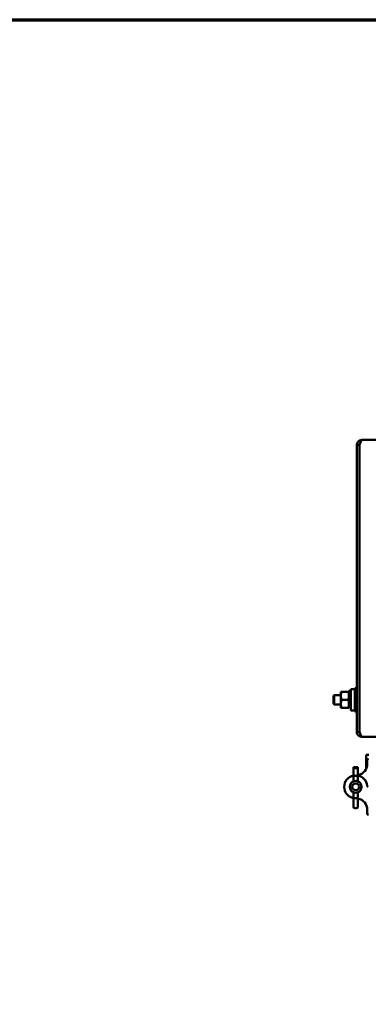
# Model space of a CAD drawing. Units: inches. Extents: x 1 to 182, y 1 to 140.
# Drawn here: x 43 to 52, y 112 to 138 of the extents above; entities that cross this region are included whole.
import ezdxf

# ---------------------------------------------------------------- set-up
doc = ezdxf.new("R2010")
doc.units = ezdxf.units.IN
doc.header["$LTSCALE"] = 8.333333
doc.header["$MEASUREMENT"] = 0
doc.layers.add('Border (ANSI)', color=7, linetype='Continuous', lineweight=70)
doc.layers.add('Visible (ANSI)', color=7, linetype='Continuous', lineweight=50)

# ---------------------------------------------------------------- blocks, each defined once
blk = doc.blocks.new('Borders Default Border')
at = {"layer": 'Border (ANSI)', "flags": 128}
blk.add_lwpolyline([(0.3937, 0.3937), (0.3937, 16.6063), (21.6063, 16.6063), (21.6063, 0.3937), (0.3937, 0.3937)], dxfattribs=at)

msp = doc.modelspace()

# ---------------------------------------------------------------- linework, layer by layer
at = {"layer": 'Visible (ANSI)'}
for p, q in [((52.168, 127.064), (54.48, 127.064)), ((52.032, 126.928), (52.032, 119.2)), ((52.106, 126.928), (52.032, 126.928)), ((52.106, 126.928), (52.106, 119.2)), ((52.107, 119.2), (52.107, 126.928)), ((51.407, 120.173), (51.423, 120.189)), ((51.407, 119.955), (51.407, 120.173)), ((51.423, 120.189), (51.423, 119.939)), ((51.423, 120.189), (51.603, 120.189)), ((51.603, 120.283), (51.622, 120.283)), ((51.603, 120.283), (51.603, 120.173)), ((51.603, 120.173), (51.603, 119.955)), ((51.622, 120.283), (51.802, 120.283)), ((51.802, 120.283), (51.821, 120.283)), ((51.821, 120.191), (51.821, 120.283)), ((51.821, 120.191), (51.872, 120.191)), ((51.821, 120.178), (51.821, 120.191)), ((51.821, 120.173), (51.821, 120.178)), ((51.821, 120.173), (51.821, 119.955)), ((51.872, 120.309), (51.833, 120.309)), ((51.872, 120.354), (51.872, 119.774)), ((51.872, 120.354), (51.982, 120.354)), ((51.982, 120.376), (51.982, 119.751)), ((52.032, 120.376), (51.982, 120.376)), ((51.407, 119.955), (51.423, 119.939)), ((51.423, 119.939), (51.603, 119.939)), ((51.603, 119.955), (51.603, 119.845)), ((51.622, 120.064), (51.802, 120.064)), ((51.872, 120.129), (51.821, 120.129)), ((51.821, 119.955), (51.821, 119.845)), ((51.821, 119.939), (51.87, 119.939)), ((51.622, 119.845), (51.603, 119.845)), ((51.622, 119.845), (51.802, 119.845)), ((51.821, 119.845), (51.802, 119.845)), ((51.872, 119.819), (51.87, 119.819)), ((51.872, 119.774), (51.982, 119.774)), ((52.032, 119.751), (51.982, 119.751)), ((52.032, 119.2), (52.106, 119.2)), ((52.168, 119.064), (52.168, 119.075)), ((52.168, 119.064), (52.201, 119.064)), ((54.12, 119.064), (52.201, 119.064)), ((52.283, 118.582), (52.283, 118.204)), ((52.357, 118.582), (52.283, 118.582)), ((52.314, 118.34), (52.314, 118.439)), ((52.063, 118.246), (51.938, 118.246)), ((51.938, 118.246), (51.938, 118.241)), ((51.938, 118.241), (51.938, 118.024)), ((52.02, 118.226), (51.982, 118.226)), ((52.063, 118.241), (52.063, 118.246)), ((52.063, 118.024), (52.063, 118.241)), ((51.938, 118.024), (51.938, 117.866)), ((52.02, 118.016), (51.982, 118.016)), ((52.063, 117.866), (52.063, 118.024)), ((51.938, 117.574), (51.938, 117.405)), ((52.063, 117.405), (52.063, 117.574)), ((51.938, 117.405), (51.938, 117.303)), ((51.938, 117.184), (51.938, 117.303)), ((52.02, 117.416), (51.982, 117.416)), ((52.063, 117.303), (52.063, 117.405)), ((52.063, 117.303), (52.063, 117.184)), ((52.02, 117.141), (51.982, 117.141)), ((52.314, 117.1), (52.314, 117.001))]:
    msp.add_line(p, q, dxfattribs=at)
for radius in [0.159, 0.092]:
    msp.add_circle((52.001, 117.72), radius, dxfattribs=at)
for centre, radius, start, end in [((52.004, 118.34), 0.31, 281.0658, 0), ((52.345, 118.439), 0.0313, 90.4584, 180), ((52.001, 117.72), 0.31, 101.6313, 258.3687), ((52.001, 117.72), 0.159, 113.1464, 246.8536), ((52.001, 117.72), 0.31, 5.2542, 78.3687), ((52.001, 117.72), 0.159, 293.1464, 66.8536), ((52.341, 117.751), 0.0313, 185.2542, 270), ((52.004, 117.1), 0.31, 0, 78.9342), ((51.982, 117.184), 0.0438, 180, 270), ((52.02, 117.184), 0.0438, 270, 0), ((52.345, 117.001), 0.0313, 180, 270)]:
    msp.add_arc(centre, radius, start, end, dxfattribs=at)
for centre, major_axis, ratio, start_param, end_param in [((51.982, 118.241), (-0.0438, 0), 0.357762, 0, 1.570796), ((52.02, 118.241), (0.0438, 0), 0.357762, 4.712389, 6.283185), ((51.982, 118.024), (0.0438, 0), 0.185003, 3.141593, 4.712389), ((52.02, 118.024), (-0.0438, 0), 0.185003, 1.570796, 3.141593), ((51.982, 117.405), (0.0438, 0), 0.246225, 1.570796, 3.141593), ((52.02, 117.405), (-0.0438, 0), 0.246225, 3.141593, 4.712389)]:
    msp.add_ellipse(centre, major_axis=major_axis, ratio=ratio, start_param=start_param, end_param=end_param, dxfattribs=at)
for points in [[(52.168, 127.064), (52.147, 127.064), (52.126, 127.059), (52.106, 127.049)], [(52.15, 127.049), (52.156, 127.059), (52.162, 127.064), (52.168, 127.064)], [(52.032, 119.2), (52.032, 119.19), (52.034, 119.18), (52.036, 119.17)], [(52.036, 119.17), (52.05, 119.107), (52.11, 119.064), (52.168, 119.064)], [(52.112, 119.174), (52.109, 119.182), (52.106, 119.191), (52.106, 119.2)], [(52.107, 119.2), (52.108, 119.191), (52.11, 119.182), (52.112, 119.174)]]:
    msp.add_open_spline(points, degree=3, dxfattribs=at)
for points, knots in [([(52.106, 127.049), (52.065, 127.028), (52.036, 126.984), (52.033, 126.938), (52.033, 126.935), (52.032, 126.931), (52.032, 126.928)], [0.473363, 0.473363, 0.473363, 0.473363, 1.495028, 1.495028, 1.495028, 1.570796, 1.570796, 1.570796, 1.570796]), ([(52.117, 126.963), (52.114, 126.958), (52.111, 126.953), (52.11, 126.947), (52.108, 126.941), (52.106, 126.935), (52.106, 126.928)], [0.9689589, 0.9689589, 0.9689589, 0.9689589, 1.2499561, 1.2499561, 1.2499561, 1.5707963, 1.5707963, 1.5707963, 1.5707963]), ([(52.107, 126.928), (52.12, 126.974), (52.134, 127.02), (52.147, 127.044), (52.148, 127.046), (52.149, 127.047), (52.15, 127.049)], [0, 0, 0, 0, 1.021665, 1.021665, 1.021665, 1.097433, 1.097433, 1.097433, 1.097433]), ([(52.112, 119.174), (52.12, 119.141), (52.134, 119.111), (52.15, 119.092), (52.165, 119.074), (52.183, 119.064), (52.201, 119.064)], [-0.8856099, -0.8856099, -0.8856099, -0.8856099, -0.4368079, -0.4368079, -0.4368079, 0, 0, 0, 0])]:
    msp.add_open_spline(points, degree=3, knots=knots, dxfattribs=at)
for points, weights in [([(51.622, 120.283), (51.603, 120.224), (51.603, 120.173)], [1.87672528717, 2.02189049333, 2.02189049333]), ([(51.603, 120.173), (51.603, 120.123), (51.622, 120.064)], [2.02189049333, 2.02189049333, 1.87672528717]), ([(51.821, 120.173), (51.821, 120.224), (51.802, 120.283)], [2.02189049333, 2.02189049333, 1.87672528717]), ([(51.802, 120.064), (51.821, 120.123), (51.821, 120.173)], [1.87672528717, 2.02189049333, 2.02189049333]), ([(51.833, 120.309), (51.827, 120.309), (51.821, 120.191)], [0.996814859711, 0.870243873981, 1]), ([(51.622, 120.064), (51.603, 120.005), (51.603, 119.955)], [1.87672528717, 2.02189049333, 2.02189049333]), ([(51.603, 119.955), (51.603, 119.904), (51.622, 119.845)], [2.02189049333, 2.02189049333, 1.87672528717]), ([(51.821, 119.955), (51.821, 120.005), (51.802, 120.064)], [2.02189049333, 2.02189049333, 1.87672528717]), ([(51.802, 119.845), (51.821, 119.904), (51.821, 119.955)], [1.87672528717, 2.02189049333, 2.02189049333]), ([(51.872, 119.943), (51.871, 119.939), (51.87, 119.939)], [0.949107945448, 0.964279428544, 0.995011415316])]:
    msp.add_rational_spline(points, weights, degree=2, dxfattribs=at)
msp.add_rational_spline([(51.872, 119.826), (51.871, 119.818), (51.869, 119.819), (51.864, 119.822), (51.858, 119.939)], [0.949107945448, 0.965486475576, 1, 0.871353277066, 0.994669256616], degree=2, knots=[0.2895462, 0.2895462, 0.2895462, 0.3333333, 0.3333333, 0.4965469, 0.4965469, 0.4965469], dxfattribs=at)

# ---------------------------------------------------------------- block references
at = {"xscale": 8.333333333333334, "yscale": 8.333333333333334, "zscale": 8.333333333333334}
msp.add_blockref('Borders Default Border', (0, 0), dxfattribs=at)

doc.saveas('drawing.dxf')
